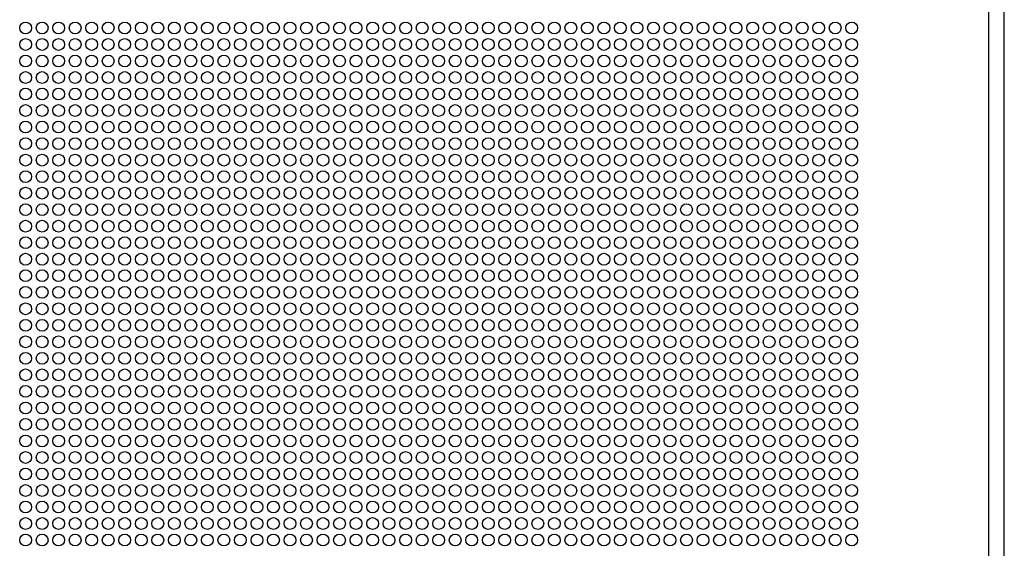
# Model space of a CAD drawing. Units: millimetres. Extents: x -220 to 18838, y 150 to 15226.
# Drawn here: x 11983 to 12400, y 2754 to 2978 of the extents above; entities that cross this region are included whole.
import ezdxf

# ---------------------------------------------------------------- set-up
doc = ezdxf.new("R2010")
doc.units = ezdxf.units.MM
doc.layers.add('Podhled', color=4, linetype='Continuous')
doc.layers.add('VZT odvod', color=135, linetype='Continuous')

# ---------------------------------------------------------------- blocks, each defined once
blk = doc.blocks.new('odvo nástavec 587')
at = {"layer": 'VZT odvod', "linetype": 'ByBlock'}
blk.add_line((593.5, 6.5), (593.5, 593.5), dxfattribs=at)
at = {"layer": 'VZT odvod'}
for centre in [(185.37, 374.37), (192.37, 374.37), (199.37, 374.37), (206.37, 374.37), (213.37, 374.37), (220.37, 374.37), (227.37, 374.37), (234.37, 374.37), (241.37, 374.37), (248.37, 374.37), (255.37, 374.37), (262.37, 374.37), (269.37, 374.37), (276.37, 374.37), (283.37, 374.37), (290.37, 374.37), (297.37, 374.37), (304.37, 374.37), (311.37, 374.37), (318.37, 374.37), (325.37, 374.37), (332.37, 374.37), (339.37, 374.37), (346.37, 374.37), (353.37, 374.37), (360.37, 374.37), (367.37, 374.37), (374.37, 374.37), (381.37, 374.37), (388.37, 374.37), (395.37, 374.37), (402.37, 374.37), (409.37, 374.37), (416.37, 374.37), (423.37, 374.37), (430.37, 374.37), (437.37, 374.37), (444.37, 374.37), (451.37, 374.37), (458.37, 374.37), (465.37, 374.37), (472.37, 374.37), (479.37, 374.37), (486.37, 374.37), (493.37, 374.37), (500.37, 374.37), (507.37, 374.37), (514.37, 374.37), (521.37, 374.37), (528.37, 374.37), (535.37, 374.37), (185.37, 367.37), (192.37, 367.37), (199.37, 367.37), (206.37, 367.37), (213.37, 367.37), (220.37, 367.37), (227.37, 367.37), (234.37, 367.37), (241.37, 367.37), (248.37, 367.37), (255.37, 367.37), (262.37, 367.37), (269.37, 367.37), (276.37, 367.37), (283.37, 367.37), (290.37, 367.37), (297.37, 367.37), (304.37, 367.37), (311.37, 367.37), (318.37, 367.37), (325.37, 367.37), (332.37, 367.37), (339.37, 367.37), (346.37, 367.37), (353.37, 367.37), (360.37, 367.37), (367.37, 367.37), (374.37, 367.37), (381.37, 367.37), (388.37, 367.37), (395.37, 367.37), (402.37, 367.37), (409.37, 367.37), (416.37, 367.37), (423.37, 367.37), (430.37, 367.37), (437.37, 367.37), (444.37, 367.37), (451.37, 367.37), (458.37, 367.37), (465.37, 367.37), (472.37, 367.37), (479.37, 367.37), (486.37, 367.37), (493.37, 367.37), (500.37, 367.37), (507.37, 367.37), (514.37, 367.37), (521.37, 367.37), (528.37, 367.37), (535.37, 367.37), (185.37, 360.37), (192.37, 360.37), (199.37, 360.37), (206.37, 360.37), (213.37, 360.37), (220.37, 360.37), (227.37, 360.37), (234.37, 360.37), (241.37, 360.37), (248.37, 360.37), (255.37, 360.37), (262.37, 360.37), (269.37, 360.37), (276.37, 360.37), (283.37, 360.37), (290.37, 360.37), (297.37, 360.37), (304.37, 360.37), (311.37, 360.37), (318.37, 360.37), (325.37, 360.37), (332.37, 360.37), (339.37, 360.37), (346.37, 360.37), (353.37, 360.37), (360.37, 360.37), (367.37, 360.37), (374.37, 360.37), (381.37, 360.37), (388.37, 360.37), (395.37, 360.37), (402.37, 360.37), (409.37, 360.37), (416.37, 360.37), (423.37, 360.37), (430.37, 360.37), (437.37, 360.37), (444.37, 360.37), (451.37, 360.37), (458.37, 360.37), (465.37, 360.37), (472.37, 360.37), (479.37, 360.37), (486.37, 360.37), (493.37, 360.37), (500.37, 360.37), (507.37, 360.37), (514.37, 360.37), (521.37, 360.37), (528.37, 360.37), (535.37, 360.37), (185.37, 353.37), (192.37, 353.37), (199.37, 353.37), (206.37, 353.37), (213.37, 353.37), (220.37, 353.37), (227.37, 353.37), (234.37, 353.37), (241.37, 353.37), (248.37, 353.37), (255.37, 353.37), (262.37, 353.37), (269.37, 353.37), (276.37, 353.37), (283.37, 353.37), (290.37, 353.37), (297.37, 353.37), (304.37, 353.37), (311.37, 353.37), (318.37, 353.37), (325.37, 353.37), (332.37, 353.37), (339.37, 353.37), (346.37, 353.37), (353.37, 353.37), (360.37, 353.37), (367.37, 353.37), (374.37, 353.37), (381.37, 353.37), (388.37, 353.37), (395.37, 353.37), (402.37, 353.37), (409.37, 353.37), (416.37, 353.37), (423.37, 353.37), (430.37, 353.37), (437.37, 353.37), (444.37, 353.37), (451.37, 353.37), (458.37, 353.37), (465.37, 353.37), (472.37, 353.37), (479.37, 353.37), (486.37, 353.37), (493.37, 353.37), (500.37, 353.37), (507.37, 353.37), (514.37, 353.37), (521.37, 353.37), (528.37, 353.37), (535.37, 353.37), (185.37, 346.37), (192.37, 346.37), (199.37, 346.37), (206.37, 346.37), (213.37, 346.37), (220.37, 346.37), (227.37, 346.37), (234.37, 346.37), (241.37, 346.37), (248.37, 346.37), (255.37, 346.37), (262.37, 346.37), (269.37, 346.37), (276.37, 346.37), (283.37, 346.37), (290.37, 346.37), (297.37, 346.37), (304.37, 346.37), (311.37, 346.37), (318.37, 346.37), (325.37, 346.37), (332.37, 346.37), (339.37, 346.37), (346.37, 346.37), (353.37, 346.37), (360.37, 346.37), (367.37, 346.37), (374.37, 346.37), (381.37, 346.37), (388.37, 346.37), (395.37, 346.37), (402.37, 346.37), (409.37, 346.37), (416.37, 346.37), (423.37, 346.37), (430.37, 346.37), (437.37, 346.37), (444.37, 346.37), (451.37, 346.37), (458.37, 346.37), (465.37, 346.37), (472.37, 346.37), (479.37, 346.37), (486.37, 346.37), (493.37, 346.37), (500.37, 346.37), (507.37, 346.37), (514.37, 346.37), (521.37, 346.37), (528.37, 346.37), (535.37, 346.37), (185.37, 339.37), (192.37, 339.37), (199.37, 339.37), (206.37, 339.37), (213.37, 339.37), (220.37, 339.37), (227.37, 339.37), (234.37, 339.37), (241.37, 339.37), (248.37, 339.37), (255.37, 339.37), (262.37, 339.37), (269.37, 339.37), (276.37, 339.37), (283.37, 339.37), (290.37, 339.37), (297.37, 339.37), (304.37, 339.37), (311.37, 339.37), (318.37, 339.37), (325.37, 339.37), (332.37, 339.37), (339.37, 339.37), (346.37, 339.37), (353.37, 339.37), (360.37, 339.37), (367.37, 339.37), (374.37, 339.37), (381.37, 339.37), (388.37, 339.37), (395.37, 339.37), (402.37, 339.37), (409.37, 339.37), (416.37, 339.37), (423.37, 339.37), (430.37, 339.37), (437.37, 339.37), (444.37, 339.37), (451.37, 339.37), (458.37, 339.37), (465.37, 339.37), (472.37, 339.37), (479.37, 339.37), (486.37, 339.37), (493.37, 339.37), (500.37, 339.37), (507.37, 339.37), (514.37, 339.37), (521.37, 339.37), (528.37, 339.37), (535.37, 339.37), (185.37, 332.37), (192.37, 332.37), (199.37, 332.37), (206.37, 332.37), (213.37, 332.37), (220.37, 332.37), (227.37, 332.37), (234.37, 332.37), (241.37, 332.37), (248.37, 332.37), (255.37, 332.37), (262.37, 332.37), (269.37, 332.37), (276.37, 332.37), (283.37, 332.37), (290.37, 332.37), (297.37, 332.37), (304.37, 332.37), (311.37, 332.37), (318.37, 332.37), (325.37, 332.37), (332.37, 332.37), (339.37, 332.37), (346.37, 332.37), (353.37, 332.37), (360.37, 332.37), (367.37, 332.37), (374.37, 332.37), (381.37, 332.37), (388.37, 332.37), (395.37, 332.37), (402.37, 332.37), (409.37, 332.37), (416.37, 332.37), (423.37, 332.37), (430.37, 332.37), (437.37, 332.37), (444.37, 332.37), (451.37, 332.37), (458.37, 332.37), (465.37, 332.37), (472.37, 332.37), (479.37, 332.37), (486.37, 332.37), (493.37, 332.37), (500.37, 332.37), (507.37, 332.37), (514.37, 332.37), (521.37, 332.37), (528.37, 332.37), (535.37, 332.37), (185.37, 325.37), (192.37, 325.37), (199.37, 325.37), (206.37, 325.37), (213.37, 325.37), (220.37, 325.37), (227.37, 325.37), (234.37, 325.37), (241.37, 325.37), (248.37, 325.37), (255.37, 325.37), (262.37, 325.37), (269.37, 325.37), (276.37, 325.37), (283.37, 325.37), (290.37, 325.37), (297.37, 325.37), (304.37, 325.37), (311.37, 325.37), (318.37, 325.37), (325.37, 325.37), (332.37, 325.37), (339.37, 325.37), (346.37, 325.37), (353.37, 325.37), (360.37, 325.37), (367.37, 325.37), (374.37, 325.37), (381.37, 325.37), (388.37, 325.37), (395.37, 325.37), (402.37, 325.37), (409.37, 325.37), (416.37, 325.37), (423.37, 325.37), (430.37, 325.37), (437.37, 325.37), (444.37, 325.37), (451.37, 325.37), (458.37, 325.37), (465.37, 325.37), (472.37, 325.37), (479.37, 325.37), (486.37, 325.37), (493.37, 325.37), (500.37, 325.37), (507.37, 325.37), (514.37, 325.37), (521.37, 325.37), (528.37, 325.37), (535.37, 325.37), (185.37, 318.37), (192.37, 318.37), (199.37, 318.37), (206.37, 318.37), (213.37, 318.37), (220.37, 318.37), (227.37, 318.37), (234.37, 318.37), (241.37, 318.37), (248.37, 318.37), (255.37, 318.37), (262.37, 318.37), (269.37, 318.37), (276.37, 318.37), (283.37, 318.37), (290.37, 318.37), (297.37, 318.37), (304.37, 318.37), (311.37, 318.37), (318.37, 318.37), (325.37, 318.37), (332.37, 318.37), (339.37, 318.37), (346.37, 318.37), (353.37, 318.37), (360.37, 318.37), (367.37, 318.37), (374.37, 318.37), (381.37, 318.37), (388.37, 318.37), (395.37, 318.37), (402.37, 318.37), (409.37, 318.37), (416.37, 318.37), (423.37, 318.37), (430.37, 318.37), (437.37, 318.37), (444.37, 318.37), (451.37, 318.37), (458.37, 318.37), (465.37, 318.37), (472.37, 318.37), (479.37, 318.37), (486.37, 318.37), (493.37, 318.37), (500.37, 318.37), (507.37, 318.37), (514.37, 318.37), (521.37, 318.37), (528.37, 318.37), (535.37, 318.37), (185.37, 311.37), (192.37, 311.37), (199.37, 311.37), (206.37, 311.37), (213.37, 311.37), (220.37, 311.37), (227.37, 311.37), (234.37, 311.37), (241.37, 311.37), (248.37, 311.37), (255.37, 311.37), (262.37, 311.37), (269.37, 311.37), (276.37, 311.37), (283.37, 311.37), (290.37, 311.37), (297.37, 311.37), (304.37, 311.37), (311.37, 311.37), (318.37, 311.37), (325.37, 311.37), (332.37, 311.37), (339.37, 311.37), (346.37, 311.37), (353.37, 311.37), (360.37, 311.37), (367.37, 311.37), (374.37, 311.37), (381.37, 311.37), (388.37, 311.37), (395.37, 311.37), (402.37, 311.37), (409.37, 311.37), (416.37, 311.37), (423.37, 311.37), (430.37, 311.37), (437.37, 311.37), (444.37, 311.37), (451.37, 311.37), (458.37, 311.37), (465.37, 311.37), (472.37, 311.37), (479.37, 311.37), (486.37, 311.37), (493.37, 311.37), (500.37, 311.37), (507.37, 311.37), (514.37, 311.37), (521.37, 311.37), (528.37, 311.37), (535.37, 311.37), (185.37, 304.37), (192.37, 304.37), (199.37, 304.37), (206.37, 304.37), (213.37, 304.37), (220.37, 304.37), (227.37, 304.37), (234.37, 304.37), (241.37, 304.37), (248.37, 304.37), (255.37, 304.37), (262.37, 304.37), (269.37, 304.37), (276.37, 304.37), (283.37, 304.37), (290.37, 304.37), (297.37, 304.37), (304.37, 304.37), (311.37, 304.37), (318.37, 304.37), (325.37, 304.37), (332.37, 304.37), (339.37, 304.37), (346.37, 304.37), (353.37, 304.37), (360.37, 304.37), (367.37, 304.37), (374.37, 304.37), (381.37, 304.37), (388.37, 304.37), (395.37, 304.37), (402.37, 304.37), (409.37, 304.37), (416.37, 304.37), (423.37, 304.37), (430.37, 304.37), (437.37, 304.37), (444.37, 304.37), (451.37, 304.37), (458.37, 304.37), (465.37, 304.37), (472.37, 304.37), (479.37, 304.37), (486.37, 304.37), (493.37, 304.37), (500.37, 304.37), (507.37, 304.37), (514.37, 304.37), (521.37, 304.37), (528.37, 304.37), (535.37, 304.37), (185.37, 297.37), (192.37, 297.37), (199.37, 297.37), (206.37, 297.37), (213.37, 297.37), (220.37, 297.37), (227.37, 297.37), (234.37, 297.37), (241.37, 297.37), (248.37, 297.37), (255.37, 297.37), (262.37, 297.37), (269.37, 297.37), (276.37, 297.37), (283.37, 297.37), (290.37, 297.37), (297.37, 297.37), (304.37, 297.37), (311.37, 297.37), (318.37, 297.37), (325.37, 297.37), (332.37, 297.37), (339.37, 297.37), (346.37, 297.37), (353.37, 297.37), (360.37, 297.37), (367.37, 297.37), (374.37, 297.37), (381.37, 297.37), (388.37, 297.37), (395.37, 297.37), (402.37, 297.37), (409.37, 297.37), (416.37, 297.37), (423.37, 297.37), (430.37, 297.37), (437.37, 297.37), (444.37, 297.37), (451.37, 297.37), (458.37, 297.37), (465.37, 297.37), (472.37, 297.37), (479.37, 297.37), (486.37, 297.37), (493.37, 297.37), (500.37, 297.37), (507.37, 297.37), (514.37, 297.37), (521.37, 297.37), (528.37, 297.37), (535.37, 297.37), (185.37, 290.37), (192.37, 290.37), (199.37, 290.37), (206.37, 290.37), (213.37, 290.37), (220.37, 290.37), (227.37, 290.37), (234.37, 290.37), (241.37, 290.37), (248.37, 290.37), (255.37, 290.37), (262.37, 290.37), (269.37, 290.37), (276.37, 290.37), (283.37, 290.37), (290.37, 290.37), (297.37, 290.37), (304.37, 290.37), (311.37, 290.37), (318.37, 290.37), (325.37, 290.37), (332.37, 290.37), (339.37, 290.37), (346.37, 290.37), (353.37, 290.37), (360.37, 290.37), (367.37, 290.37), (374.37, 290.37), (381.37, 290.37), (388.37, 290.37), (395.37, 290.37), (402.37, 290.37), (409.37, 290.37), (416.37, 290.37), (423.37, 290.37), (430.37, 290.37), (437.37, 290.37), (444.37, 290.37), (451.37, 290.37), (458.37, 290.37), (465.37, 290.37), (472.37, 290.37), (479.37, 290.37), (486.37, 290.37), (493.37, 290.37), (500.37, 290.37), (507.37, 290.37), (514.37, 290.37), (521.37, 290.37), (528.37, 290.37), (535.37, 290.37), (185.37, 283.37), (192.37, 283.37), (199.37, 283.37), (206.37, 283.37), (213.37, 283.37), (220.37, 283.37), (227.37, 283.37), (234.37, 283.37), (241.37, 283.37), (248.37, 283.37), (255.37, 283.37), (262.37, 283.37), (269.37, 283.37), (276.37, 283.37), (283.37, 283.37), (290.37, 283.37), (297.37, 283.37), (304.37, 283.37), (311.37, 283.37), (318.37, 283.37), (325.37, 283.37), (332.37, 283.37), (339.37, 283.37), (346.37, 283.37), (353.37, 283.37), (360.37, 283.37), (367.37, 283.37), (374.37, 283.37), (381.37, 283.37), (388.37, 283.37), (395.37, 283.37), (402.37, 283.37), (409.37, 283.37), (416.37, 283.37), (423.37, 283.37), (430.37, 283.37), (437.37, 283.37), (444.37, 283.37), (451.37, 283.37), (458.37, 283.37), (465.37, 283.37), (472.37, 283.37), (479.37, 283.37), (486.37, 283.37), (493.37, 283.37), (500.37, 283.37), (507.37, 283.37), (514.37, 283.37), (521.37, 283.37), (528.37, 283.37), (535.37, 283.37), (185.37, 276.37), (192.37, 276.37), (199.37, 276.37), (206.37, 276.37), (213.37, 276.37), (220.37, 276.37), (227.37, 276.37), (234.37, 276.37), (241.37, 276.37), (248.37, 276.37), (255.37, 276.37), (262.37, 276.37), (269.37, 276.37), (276.37, 276.37), (283.37, 276.37), (290.37, 276.37), (297.37, 276.37), (304.37, 276.37), (311.37, 276.37), (318.37, 276.37), (325.37, 276.37), (332.37, 276.37), (339.37, 276.37), (346.37, 276.37), (353.37, 276.37), (360.37, 276.37), (367.37, 276.37), (374.37, 276.37), (381.37, 276.37), (388.37, 276.37), (395.37, 276.37), (402.37, 276.37), (409.37, 276.37), (416.37, 276.37), (423.37, 276.37), (430.37, 276.37), (437.37, 276.37), (444.37, 276.37), (451.37, 276.37), (458.37, 276.37), (465.37, 276.37), (472.37, 276.37), (479.37, 276.37), (486.37, 276.37), (493.37, 276.37), (500.37, 276.37), (507.37, 276.37), (514.37, 276.37), (521.37, 276.37), (528.37, 276.37), (535.37, 276.37), (185.37, 269.37), (192.37, 269.37), (199.37, 269.37), (206.37, 269.37), (213.37, 269.37), (220.37, 269.37), (227.37, 269.37), (234.37, 269.37), (241.37, 269.37), (248.37, 269.37), (255.37, 269.37), (262.37, 269.37), (269.37, 269.37), (276.37, 269.37), (283.37, 269.37), (290.37, 269.37), (297.37, 269.37), (304.37, 269.37), (311.37, 269.37), (318.37, 269.37), (325.37, 269.37), (332.37, 269.37), (339.37, 269.37), (346.37, 269.37), (353.37, 269.37), (360.37, 269.37), (367.37, 269.37), (374.37, 269.37), (381.37, 269.37), (388.37, 269.37), (395.37, 269.37), (402.37, 269.37), (409.37, 269.37), (416.37, 269.37), (423.37, 269.37), (430.37, 269.37), (437.37, 269.37), (444.37, 269.37), (451.37, 269.37), (458.37, 269.37), (465.37, 269.37), (472.37, 269.37), (479.37, 269.37), (486.37, 269.37), (493.37, 269.37), (500.37, 269.37), (507.37, 269.37), (514.37, 269.37), (521.37, 269.37), (528.37, 269.37), (535.37, 269.37), (185.37, 262.37), (192.37, 262.37), (199.37, 262.37), (206.37, 262.37), (213.37, 262.37), (220.37, 262.37), (227.37, 262.37), (234.37, 262.37), (241.37, 262.37), (248.37, 262.37), (255.37, 262.37), (262.37, 262.37), (269.37, 262.37), (276.37, 262.37), (283.37, 262.37), (290.37, 262.37), (297.37, 262.37), (304.37, 262.37), (311.37, 262.37), (318.37, 262.37), (325.37, 262.37), (332.37, 262.37), (339.37, 262.37), (346.37, 262.37), (353.37, 262.37), (360.37, 262.37), (367.37, 262.37), (374.37, 262.37), (381.37, 262.37), (388.37, 262.37), (395.37, 262.37), (402.37, 262.37), (409.37, 262.37), (416.37, 262.37), (423.37, 262.37), (430.37, 262.37), (437.37, 262.37), (444.37, 262.37), (451.37, 262.37), (458.37, 262.37), (465.37, 262.37), (472.37, 262.37), (479.37, 262.37), (486.37, 262.37), (493.37, 262.37), (500.37, 262.37), (507.37, 262.37), (514.37, 262.37), (521.37, 262.37), (528.37, 262.37), (535.37, 262.37), (185.37, 255.37), (192.37, 255.37), (199.37, 255.37), (206.37, 255.37), (213.37, 255.37), (220.37, 255.37), (227.37, 255.37), (234.37, 255.37), (241.37, 255.37), (248.37, 255.37), (255.37, 255.37), (262.37, 255.37), (269.37, 255.37), (276.37, 255.37), (283.37, 255.37), (290.37, 255.37), (297.37, 255.37), (304.37, 255.37), (311.37, 255.37), (318.37, 255.37), (325.37, 255.37), (332.37, 255.37), (339.37, 255.37), (346.37, 255.37), (353.37, 255.37), (360.37, 255.37), (367.37, 255.37), (374.37, 255.37), (381.37, 255.37), (388.37, 255.37), (395.37, 255.37), (402.37, 255.37), (409.37, 255.37), (416.37, 255.37), (423.37, 255.37), (430.37, 255.37), (437.37, 255.37), (444.37, 255.37), (451.37, 255.37), (458.37, 255.37), (465.37, 255.37), (472.37, 255.37), (479.37, 255.37), (486.37, 255.37), (493.37, 255.37), (500.37, 255.37), (507.37, 255.37), (514.37, 255.37), (521.37, 255.37), (528.37, 255.37), (535.37, 255.37), (185.37, 248.37), (192.37, 248.37), (199.37, 248.37), (206.37, 248.37), (213.37, 248.37), (220.37, 248.37), (227.37, 248.37), (234.37, 248.37), (241.37, 248.37), (248.37, 248.37), (255.37, 248.37), (262.37, 248.37), (269.37, 248.37), (276.37, 248.37), (283.37, 248.37), (290.37, 248.37), (297.37, 248.37), (304.37, 248.37), (311.37, 248.37), (318.37, 248.37), (325.37, 248.37), (332.37, 248.37), (339.37, 248.37), (346.37, 248.37), (353.37, 248.37), (360.37, 248.37), (367.37, 248.37), (374.37, 248.37), (381.37, 248.37), (388.37, 248.37), (395.37, 248.37), (402.37, 248.37), (409.37, 248.37), (416.37, 248.37), (423.37, 248.37), (430.37, 248.37), (437.37, 248.37), (444.37, 248.37), (451.37, 248.37), (458.37, 248.37), (465.37, 248.37), (472.37, 248.37), (479.37, 248.37), (486.37, 248.37), (493.37, 248.37), (500.37, 248.37), (507.37, 248.37), (514.37, 248.37), (521.37, 248.37), (528.37, 248.37), (535.37, 248.37), (185.37, 241.37), (192.37, 241.37), (199.37, 241.37), (206.37, 241.37), (213.37, 241.37), (220.37, 241.37), (227.37, 241.37), (234.37, 241.37), (241.37, 241.37), (248.37, 241.37), (255.37, 241.37), (262.37, 241.37), (269.37, 241.37), (276.37, 241.37), (283.37, 241.37), (290.37, 241.37), (297.37, 241.37), (304.37, 241.37), (311.37, 241.37), (318.37, 241.37), (325.37, 241.37), (332.37, 241.37), (339.37, 241.37), (346.37, 241.37), (353.37, 241.37), (360.37, 241.37), (367.37, 241.37), (374.37, 241.37), (381.37, 241.37), (388.37, 241.37), (395.37, 241.37), (402.37, 241.37), (409.37, 241.37), (416.37, 241.37), (423.37, 241.37), (430.37, 241.37), (437.37, 241.37), (444.37, 241.37), (451.37, 241.37), (458.37, 241.37), (465.37, 241.37), (472.37, 241.37), (479.37, 241.37), (486.37, 241.37), (493.37, 241.37), (500.37, 241.37), (507.37, 241.37), (514.37, 241.37), (521.37, 241.37), (528.37, 241.37), (535.37, 241.37), (185.37, 234.37), (192.37, 234.37), (199.37, 234.37), (206.37, 234.37), (213.37, 234.37), (220.37, 234.37), (227.37, 234.37), (234.37, 234.37), (241.37, 234.37), (248.37, 234.37), (255.37, 234.37), (262.37, 234.37), (269.37, 234.37), (276.37, 234.37), (283.37, 234.37), (290.37, 234.37), (297.37, 234.37), (304.37, 234.37), (311.37, 234.37), (318.37, 234.37), (325.37, 234.37), (332.37, 234.37), (339.37, 234.37), (346.37, 234.37), (353.37, 234.37), (360.37, 234.37), (367.37, 234.37), (374.37, 234.37), (381.37, 234.37), (388.37, 234.37), (395.37, 234.37), (402.37, 234.37), (409.37, 234.37), (416.37, 234.37), (423.37, 234.37), (430.37, 234.37), (437.37, 234.37), (444.37, 234.37), (451.37, 234.37), (458.37, 234.37), (465.37, 234.37), (472.37, 234.37), (479.37, 234.37), (486.37, 234.37), (493.37, 234.37), (500.37, 234.37), (507.37, 234.37), (514.37, 234.37), (521.37, 234.37), (528.37, 234.37), (535.37, 234.37), (185.37, 227.37), (192.37, 227.37), (199.37, 227.37), (206.37, 227.37), (213.37, 227.37), (220.37, 227.37), (227.37, 227.37), (234.37, 227.37), (241.37, 227.37), (248.37, 227.37), (255.37, 227.37), (262.37, 227.37), (269.37, 227.37), (276.37, 227.37), (283.37, 227.37), (290.37, 227.37), (297.37, 227.37), (304.37, 227.37), (311.37, 227.37), (318.37, 227.37), (325.37, 227.37), (332.37, 227.37), (339.37, 227.37), (346.37, 227.37), (353.37, 227.37), (360.37, 227.37), (367.37, 227.37), (374.37, 227.37), (381.37, 227.37), (388.37, 227.37), (395.37, 227.37), (402.37, 227.37), (409.37, 227.37), (416.37, 227.37), (423.37, 227.37), (430.37, 227.37), (437.37, 227.37), (444.37, 227.37), (451.37, 227.37), (458.37, 227.37), (465.37, 227.37), (472.37, 227.37), (479.37, 227.37), (486.37, 227.37), (493.37, 227.37), (500.37, 227.37), (507.37, 227.37), (514.37, 227.37), (521.37, 227.37), (528.37, 227.37), (535.37, 227.37), (185.37, 220.37), (192.37, 220.37), (199.37, 220.37), (206.37, 220.37), (213.37, 220.37), (220.37, 220.37), (227.37, 220.37), (234.37, 220.37), (241.37, 220.37), (248.37, 220.37), (255.37, 220.37), (262.37, 220.37), (269.37, 220.37), (276.37, 220.37), (283.37, 220.37), (290.37, 220.37), (297.37, 220.37), (304.37, 220.37), (311.37, 220.37), (318.37, 220.37), (325.37, 220.37), (332.37, 220.37), (339.37, 220.37), (346.37, 220.37), (353.37, 220.37), (360.37, 220.37), (367.37, 220.37), (374.37, 220.37), (381.37, 220.37), (388.37, 220.37), (395.37, 220.37), (402.37, 220.37), (409.37, 220.37), (416.37, 220.37), (423.37, 220.37), (430.37, 220.37), (437.37, 220.37), (444.37, 220.37), (451.37, 220.37), (458.37, 220.37), (465.37, 220.37), (472.37, 220.37), (479.37, 220.37), (486.37, 220.37), (493.37, 220.37), (500.37, 220.37), (507.37, 220.37), (514.37, 220.37), (521.37, 220.37), (528.37, 220.37), (535.37, 220.37), (185.37, 213.37), (192.37, 213.37), (199.37, 213.37), (206.37, 213.37), (213.37, 213.37), (220.37, 213.37), (227.37, 213.37), (234.37, 213.37), (241.37, 213.37), (248.37, 213.37), (255.37, 213.37), (262.37, 213.37), (269.37, 213.37), (276.37, 213.37), (283.37, 213.37), (290.37, 213.37), (297.37, 213.37), (304.37, 213.37), (311.37, 213.37), (318.37, 213.37), (325.37, 213.37), (332.37, 213.37), (339.37, 213.37), (346.37, 213.37), (353.37, 213.37), (360.37, 213.37), (367.37, 213.37), (374.37, 213.37), (381.37, 213.37), (388.37, 213.37), (395.37, 213.37), (402.37, 213.37), (409.37, 213.37), (416.37, 213.37), (423.37, 213.37), (430.37, 213.37), (437.37, 213.37), (444.37, 213.37), (451.37, 213.37), (458.37, 213.37), (465.37, 213.37), (472.37, 213.37), (479.37, 213.37), (486.37, 213.37), (493.37, 213.37), (500.37, 213.37), (507.37, 213.37), (514.37, 213.37), (521.37, 213.37), (528.37, 213.37), (535.37, 213.37), (185.37, 206.37), (192.37, 206.37), (199.37, 206.37), (206.37, 206.37), (213.37, 206.37), (220.37, 206.37), (227.37, 206.37), (234.37, 206.37), (241.37, 206.37), (248.37, 206.37), (255.37, 206.37), (262.37, 206.37), (269.37, 206.37), (276.37, 206.37), (283.37, 206.37), (290.37, 206.37), (297.37, 206.37), (304.37, 206.37), (311.37, 206.37), (318.37, 206.37), (325.37, 206.37), (332.37, 206.37), (339.37, 206.37), (346.37, 206.37), (353.37, 206.37), (360.37, 206.37), (367.37, 206.37), (374.37, 206.37), (381.37, 206.37), (388.37, 206.37), (395.37, 206.37), (402.37, 206.37), (409.37, 206.37), (416.37, 206.37), (423.37, 206.37), (430.37, 206.37), (437.37, 206.37), (444.37, 206.37), (451.37, 206.37), (458.37, 206.37), (465.37, 206.37), (472.37, 206.37), (479.37, 206.37), (486.37, 206.37), (493.37, 206.37), (500.37, 206.37), (507.37, 206.37), (514.37, 206.37), (521.37, 206.37), (528.37, 206.37), (535.37, 206.37), (185.37, 199.37), (192.37, 199.37), (199.37, 199.37), (206.37, 199.37), (213.37, 199.37), (220.37, 199.37), (227.37, 199.37), (234.37, 199.37), (241.37, 199.37), (248.37, 199.37), (255.37, 199.37), (262.37, 199.37), (269.37, 199.37), (276.37, 199.37), (283.37, 199.37), (290.37, 199.37), (297.37, 199.37), (304.37, 199.37), (311.37, 199.37), (318.37, 199.37), (325.37, 199.37), (332.37, 199.37), (339.37, 199.37), (346.37, 199.37), (353.37, 199.37), (360.37, 199.37), (367.37, 199.37), (374.37, 199.37), (381.37, 199.37), (388.37, 199.37), (395.37, 199.37), (402.37, 199.37), (409.37, 199.37), (416.37, 199.37), (423.37, 199.37), (430.37, 199.37), (437.37, 199.37), (444.37, 199.37), (451.37, 199.37), (458.37, 199.37), (465.37, 199.37), (472.37, 199.37), (479.37, 199.37), (486.37, 199.37), (493.37, 199.37), (500.37, 199.37), (507.37, 199.37), (514.37, 199.37), (521.37, 199.37), (528.37, 199.37), (535.37, 199.37), (185.37, 192.37), (192.37, 192.37), (199.37, 192.37), (206.37, 192.37), (213.37, 192.37), (220.37, 192.37), (227.37, 192.37), (234.37, 192.37), (241.37, 192.37), (248.37, 192.37), (255.37, 192.37), (262.37, 192.37), (269.37, 192.37), (276.37, 192.37), (283.37, 192.37), (290.37, 192.37), (297.37, 192.37), (304.37, 192.37), (311.37, 192.37), (318.37, 192.37), (325.37, 192.37), (332.37, 192.37), (339.37, 192.37), (346.37, 192.37), (353.37, 192.37), (360.37, 192.37), (367.37, 192.37), (374.37, 192.37), (381.37, 192.37), (388.37, 192.37), (395.37, 192.37), (402.37, 192.37), (409.37, 192.37), (416.37, 192.37), (423.37, 192.37), (430.37, 192.37), (437.37, 192.37), (444.37, 192.37), (451.37, 192.37), (458.37, 192.37), (465.37, 192.37), (472.37, 192.37), (479.37, 192.37), (486.37, 192.37), (493.37, 192.37), (500.37, 192.37), (507.37, 192.37), (514.37, 192.37), (521.37, 192.37), (528.37, 192.37), (535.37, 192.37), (185.37, 185.37), (192.37, 185.37), (199.37, 185.37), (206.37, 185.37), (213.37, 185.37), (220.37, 185.37), (227.37, 185.37), (234.37, 185.37), (241.37, 185.37), (248.37, 185.37), (255.37, 185.37), (262.37, 185.37), (269.37, 185.37), (276.37, 185.37), (283.37, 185.37), (290.37, 185.37), (297.37, 185.37), (304.37, 185.37), (311.37, 185.37), (318.37, 185.37), (325.37, 185.37), (332.37, 185.37), (339.37, 185.37), (346.37, 185.37), (353.37, 185.37), (360.37, 185.37), (367.37, 185.37), (374.37, 185.37), (381.37, 185.37), (388.37, 185.37), (395.37, 185.37), (402.37, 185.37), (409.37, 185.37), (416.37, 185.37), (423.37, 185.37), (430.37, 185.37), (437.37, 185.37), (444.37, 185.37), (451.37, 185.37), (458.37, 185.37), (465.37, 185.37), (472.37, 185.37), (479.37, 185.37), (486.37, 185.37), (493.37, 185.37), (500.37, 185.37), (507.37, 185.37), (514.37, 185.37), (521.37, 185.37), (528.37, 185.37), (535.37, 185.37), (185.37, 178.37), (192.37, 178.37), (199.37, 178.37), (206.37, 178.37), (213.37, 178.37), (220.37, 178.37), (227.37, 178.37), (234.37, 178.37), (241.37, 178.37), (248.37, 178.37), (255.37, 178.37), (262.37, 178.37), (269.37, 178.37), (276.37, 178.37), (283.37, 178.37), (290.37, 178.37), (297.37, 178.37), (304.37, 178.37), (311.37, 178.37), (318.37, 178.37), (325.37, 178.37), (332.37, 178.37), (339.37, 178.37), (346.37, 178.37), (353.37, 178.37), (360.37, 178.37), (367.37, 178.37), (374.37, 178.37), (381.37, 178.37), (388.37, 178.37), (395.37, 178.37), (402.37, 178.37), (409.37, 178.37), (416.37, 178.37), (423.37, 178.37), (430.37, 178.37), (437.37, 178.37), (444.37, 178.37), (451.37, 178.37), (458.37, 178.37), (465.37, 178.37), (472.37, 178.37), (479.37, 178.37), (486.37, 178.37), (493.37, 178.37), (500.37, 178.37), (507.37, 178.37), (514.37, 178.37), (521.37, 178.37), (528.37, 178.37), (535.37, 178.37), (185.37, 171.37), (192.37, 171.37), (199.37, 171.37), (206.37, 171.37), (213.37, 171.37), (220.37, 171.37), (227.37, 171.37), (234.37, 171.37), (241.37, 171.37), (248.37, 171.37), (255.37, 171.37), (262.37, 171.37), (269.37, 171.37), (276.37, 171.37), (283.37, 171.37), (290.37, 171.37), (297.37, 171.37), (304.37, 171.37), (311.37, 171.37), (318.37, 171.37), (325.37, 171.37), (332.37, 171.37), (339.37, 171.37), (346.37, 171.37), (353.37, 171.37), (360.37, 171.37), (367.37, 171.37), (374.37, 171.37), (381.37, 171.37), (388.37, 171.37), (395.37, 171.37), (402.37, 171.37), (409.37, 171.37), (416.37, 171.37), (423.37, 171.37), (430.37, 171.37), (437.37, 171.37), (444.37, 171.37), (451.37, 171.37), (458.37, 171.37), (465.37, 171.37), (472.37, 171.37), (479.37, 171.37), (486.37, 171.37), (493.37, 171.37), (500.37, 171.37), (507.37, 171.37), (514.37, 171.37), (521.37, 171.37), (528.37, 171.37), (535.37, 171.37), (185.37, 164.37), (192.37, 164.37), (199.37, 164.37), (206.37, 164.37), (213.37, 164.37), (220.37, 164.37), (227.37, 164.37), (234.37, 164.37), (241.37, 164.37), (248.37, 164.37), (255.37, 164.37), (262.37, 164.37), (269.37, 164.37), (276.37, 164.37), (283.37, 164.37), (290.37, 164.37), (297.37, 164.37), (304.37, 164.37), (311.37, 164.37), (318.37, 164.37), (325.37, 164.37), (332.37, 164.37), (339.37, 164.37), (346.37, 164.37), (353.37, 164.37), (360.37, 164.37), (367.37, 164.37), (374.37, 164.37), (381.37, 164.37), (388.37, 164.37), (395.37, 164.37), (402.37, 164.37), (409.37, 164.37), (416.37, 164.37), (423.37, 164.37), (430.37, 164.37), (437.37, 164.37), (444.37, 164.37), (451.37, 164.37), (458.37, 164.37), (465.37, 164.37), (472.37, 164.37), (479.37, 164.37), (486.37, 164.37), (493.37, 164.37), (500.37, 164.37), (507.37, 164.37), (514.37, 164.37), (521.37, 164.37), (528.37, 164.37), (535.37, 164.37), (185.37, 157.37), (192.37, 157.37), (199.37, 157.37), (206.37, 157.37), (213.37, 157.37), (220.37, 157.37), (227.37, 157.37), (234.37, 157.37), (241.37, 157.37), (248.37, 157.37), (255.37, 157.37), (262.37, 157.37), (269.37, 157.37), (276.37, 157.37), (283.37, 157.37), (290.37, 157.37), (297.37, 157.37), (304.37, 157.37), (311.37, 157.37), (318.37, 157.37), (325.37, 157.37), (332.37, 157.37), (339.37, 157.37), (346.37, 157.37), (353.37, 157.37), (360.37, 157.37), (367.37, 157.37), (374.37, 157.37), (381.37, 157.37), (388.37, 157.37), (395.37, 157.37), (402.37, 157.37), (409.37, 157.37), (416.37, 157.37), (423.37, 157.37), (430.37, 157.37), (437.37, 157.37), (444.37, 157.37), (451.37, 157.37), (458.37, 157.37), (465.37, 157.37), (472.37, 157.37), (479.37, 157.37), (486.37, 157.37), (493.37, 157.37), (500.37, 157.37), (507.37, 157.37), (514.37, 157.37), (521.37, 157.37), (528.37, 157.37), (535.37, 157.37)]:
    blk.add_circle(centre, 2.5, dxfattribs=at)

msp = doc.modelspace()

# ---------------------------------------------------------------- linework, layer by layer
at = {"layer": 'Podhled'}
msp.add_line((12400, 2400), (12400, 6400), dxfattribs=at)

# ---------------------------------------------------------------- block references
at = {"layer": 'VZT odvod'}
msp.add_blockref('odvo nástavec 587', (11800, 2600), dxfattribs=at)

doc.saveas('drawing.dxf')
